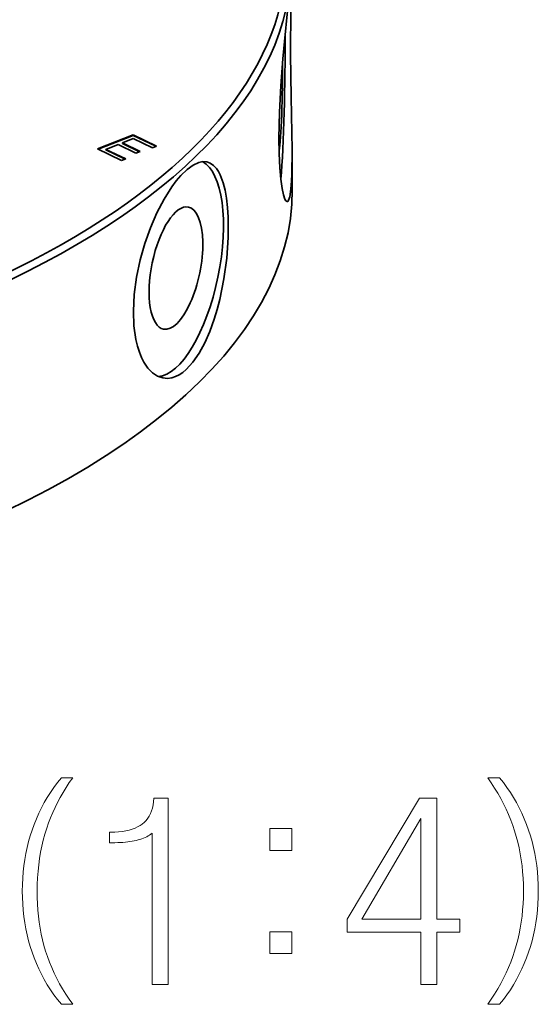
# Model space of a CAD drawing. Extents: x 8 to 406, y 8 to 280.
# Drawn here: x 336 to 347, y 150 to 172 of the extents above; entities that cross this region are included whole.
import ezdxf

# ---------------------------------------------------------------- set-up
doc = ezdxf.new("R2010")
doc.units = 0

msp = doc.modelspace()

# ---------------------------------------------------------------- linework, layer by layer
at = {"color": 7, "lineweight": 35, "ltscale": 0.021813}
msp.add_line((337.35, 169.206), (338.162, 169.526), dxfattribs=at)
at = {"color": 7, "lineweight": 35, "ltscale": 0.021467}
msp.add_line((337.363, 169.2), (338.162, 169.515), dxfattribs=at)
at = {"color": 7, "lineweight": 35, "ltscale": 0.00668}
msp.add_line((338.163, 169.442), (337.914, 169.344), dxfattribs=at)
at = {"color": 7, "lineweight": 35, "ltscale": 0.014643}
msp.add_line((338.162, 169.526), (338.69, 169.273), dxfattribs=at)
at = {"color": 7, "lineweight": 35, "ltscale": 0.000281526}
for p, q in [((338.162, 169.526), (338.162, 169.515)), ((337.914, 169.344), (337.914, 169.333)), ((337.543, 169.197), (337.543, 169.186))]:
    msp.add_line(p, q, dxfattribs=at)
at = {"color": 7, "lineweight": 35, "ltscale": 0.014285}
msp.add_line((338.162, 169.515), (338.677, 169.268), dxfattribs=at)
at = {"color": 7, "lineweight": 35, "ltscale": 0.011963}
msp.add_line((338.595, 169.235), (338.163, 169.442), dxfattribs=at)
at = {"color": 7, "lineweight": 35, "ltscale": 0.015113}
msp.add_line((337.896, 168.945), (337.35, 169.206), dxfattribs=at)
at = {"color": 7, "lineweight": 35, "ltscale": 0.007424}
msp.add_line((337.819, 169.306), (337.543, 169.197), dxfattribs=at)
at = {"color": 7, "lineweight": 35, "ltscale": 0.011203}
for p, q in [((338.223, 169.113), (337.819, 169.306)), ((337.914, 169.344), (338.319, 169.15))]:
    msp.add_line(p, q, dxfattribs=at)
at = {"color": 7, "lineweight": 35, "ltscale": 0.010845}
msp.add_line((337.914, 169.333), (338.306, 169.145), dxfattribs=at)
at = {"color": 7, "lineweight": 35, "ltscale": 0.002574}
for p, q in [((338.69, 169.273), (338.595, 169.235)), ((337.991, 168.983), (337.896, 168.945))]:
    msp.add_line(p, q, dxfattribs=at)
at = {"color": 7, "lineweight": 35, "ltscale": 0.012432}
msp.add_line((337.543, 169.197), (337.991, 168.983), dxfattribs=at)
at = {"color": 7, "lineweight": 35, "ltscale": 0.012074}
msp.add_line((337.543, 169.186), (337.979, 168.977), dxfattribs=at)
at = {"color": 7, "lineweight": 35, "ltscale": 0.00256}
msp.add_line((338.319, 169.15), (338.223, 169.113), dxfattribs=at)
at = {"color": 7, "lineweight": 35, "ltscale": 0.022834}
msp.add_line((341.768, 168.279), (341.764, 169.192), dxfattribs=at)
at = {"color": 7, "lineweight": 35}
for points in [[(341.505, 170.641), (341.551, 171.25), (341.588, 171.64), (341.662, 172.337), (341.725, 172.862), (341.741, 172.989), (341.745, 173.009), (341.746, 173.011), (341.746, 173.012), (341.747, 173.012)], [(341.748, 172.995), (341.745, 172.885), (341.732, 172.404), (341.728, 171.35), (341.744, 170.386)], [(341.65, 168.013), (341.645, 168.014), (341.634, 168.02), (341.623, 168.031), (341.6, 168.072), (341.569, 168.17), (341.539, 168.31), (341.509, 168.523), (341.486, 168.776), (341.47, 169.1), (341.464, 169.452), (341.474, 170.037), (341.505, 170.641)], [(341.744, 170.386), (341.76, 169.574), (341.764, 169.192)], [(341.764, 169.192), (341.757, 168.612), (341.743, 168.377), (341.728, 168.232), (341.709, 168.121), (341.685, 168.047), (341.671, 168.025), (341.657, 168.014), (341.65, 168.013)], [(338.318, 166.693), (338.423, 167.062), (338.55, 167.418), (338.697, 167.756), (338.86, 168.068), (339.036, 168.347), (339.138, 168.484), (339.241, 168.606), (339.381, 168.742), (339.518, 168.842), (339.652, 168.902), (339.743, 168.919), (339.829, 168.914)], [(339.829, 168.914), (339.909, 168.886), (339.983, 168.835), (340.049, 168.763), (340.094, 168.696), (340.135, 168.619), (340.203, 168.435), (340.244, 168.271), (340.276, 168.09), (340.3, 167.88), (340.313, 167.657), (340.313, 167.201), (340.28, 166.734), (340.217, 166.261)], [(338.831, 164.015), (338.71, 164.057), (338.598, 164.132), (338.495, 164.238), (338.405, 164.373), (338.35, 164.48), (338.303, 164.598), (338.258, 164.737), (338.223, 164.886), (338.178, 165.195), (338.164, 165.526), (338.183, 165.909), (338.235, 166.301), (338.318, 166.693)], [(340.217, 166.261), (340.123, 165.795), (340.065, 165.568), (339.999, 165.348), (339.898, 165.068), (339.784, 164.808), (339.657, 164.574), (339.516, 164.37), (339.364, 164.206), (339.284, 164.14), (339.203, 164.086), (339.122, 164.047), (339.04, 164.02), (338.935, 164.005), (338.831, 164.015)]]:
    msp.add_lwpolyline(points, dxfattribs=at)
at = {"color": 7, "lineweight": 13}
for points in [[(336.789, 154.953), (336.533, 154.953), (336.446, 154.844), (336.363, 154.733), (336.286, 154.62), (336.212, 154.504), (336.144, 154.387), (336.08, 154.267), (336.02, 154.145), (335.965, 154.021), (335.915, 153.895), (335.869, 153.766), (335.826, 153.636), (335.789, 153.504), (335.755, 153.37), (335.726, 153.234), (335.701, 153.097), (335.681, 152.958), (335.666, 152.817), (335.655, 152.674), (335.648, 152.53), (335.646, 152.384), (335.648, 152.236), (335.655, 152.09), (335.666, 151.946), (335.681, 151.804), (335.701, 151.664), (335.726, 151.527), (335.755, 151.391), (335.789, 151.257), (335.826, 151.126), (335.869, 150.996), (335.915, 150.868), (335.965, 150.742), (336.02, 150.618), (336.08, 150.496), (336.144, 150.377), (336.212, 150.26), (336.286, 150.146), (336.363, 150.033), (336.446, 149.923), (336.533, 149.815), (336.789, 149.815), (336.708, 149.93), (336.632, 150.047), (336.56, 150.164), (336.492, 150.283), (336.428, 150.403), (336.369, 150.525), (336.314, 150.647), (336.263, 150.771), (336.216, 150.897), (336.174, 151.023), (336.137, 151.15), (336.105, 151.278), (336.076, 151.409), (336.052, 151.542), (336.031, 151.677), (336.014, 151.814), (336, 151.953), (335.991, 152.095), (335.985, 152.238), (335.983, 152.384), (335.985, 152.535), (335.992, 152.685), (336.003, 152.832), (336.018, 152.978), (336.038, 153.121), (336.061, 153.263), (336.09, 153.403), (336.122, 153.54), (336.159, 153.676), (336.201, 153.81), (336.242, 153.927), (336.287, 154.044), (336.336, 154.16), (336.389, 154.275), (336.446, 154.389), (336.506, 154.503), (336.571, 154.617), (336.64, 154.729), (336.712, 154.841)], [(346.198, 154.953), (346.279, 154.836), (346.355, 154.718), (346.427, 154.599), (346.494, 154.48), (346.557, 154.36), (346.616, 154.238), (346.67, 154.116), (346.721, 153.993), (346.766, 153.869), (346.808, 153.745), (346.846, 153.619), (346.88, 153.492), (346.91, 153.362), (346.936, 153.229), (346.959, 153.094), (346.977, 152.957), (346.991, 152.817), (347.001, 152.675), (347.007, 152.531), (347.009, 152.384), (347.007, 152.239), (347.001, 152.096), (346.991, 151.955), (346.977, 151.816), (346.959, 151.679), (346.936, 151.544), (346.91, 151.411), (346.88, 151.28), (346.846, 151.151), (346.808, 151.023), (346.766, 150.898), (346.721, 150.773), (346.67, 150.65), (346.616, 150.527), (346.557, 150.406), (346.494, 150.286), (346.427, 150.166), (346.355, 150.048), (346.279, 149.931), (346.198, 149.815), (346.47, 149.815), (346.555, 149.923), (346.636, 150.033), (346.712, 150.146), (346.784, 150.26), (346.851, 150.377), (346.914, 150.496), (346.973, 150.618), (347.027, 150.742), (347.078, 150.868), (347.123, 150.996), (347.166, 151.126), (347.204, 151.257), (347.237, 151.391), (347.266, 151.527), (347.291, 151.664), (347.311, 151.804), (347.326, 151.946), (347.337, 152.09), (347.344, 152.236), (347.346, 152.384), (347.344, 152.531), (347.337, 152.676), (347.326, 152.819), (347.311, 152.96), (347.291, 153.1), (347.266, 153.237), (347.237, 153.372), (347.204, 153.506), (347.166, 153.637), (347.123, 153.766), (347.078, 153.895), (347.027, 154.021), (346.973, 154.145), (346.914, 154.267), (346.851, 154.387), (346.784, 154.504), (346.712, 154.62), (346.636, 154.733), (346.555, 154.844), (346.47, 154.953)], [(338.59, 150.267), (338.955, 150.267), (338.955, 154.485), (338.628, 154.485), (338.621, 154.407), (338.611, 154.334), (338.595, 154.265), (338.576, 154.201), (338.552, 154.141), (338.524, 154.084), (338.491, 154.033), (338.454, 153.985), (338.413, 153.942), (338.367, 153.902), (338.316, 153.867), (338.261, 153.836), (338.202, 153.808), (338.137, 153.784), (338.067, 153.764), (337.993, 153.747), (337.914, 153.734), (337.83, 153.725), (337.742, 153.719), (337.648, 153.717), (337.621, 153.717), (337.621, 153.478), (337.681, 153.478), (337.746, 153.478), (337.809, 153.48), (337.869, 153.483), (337.927, 153.487), (337.983, 153.492), (338.036, 153.498), (338.087, 153.505), (338.136, 153.513), (338.182, 153.522), (338.225, 153.532), (338.27, 153.543), (338.313, 153.555), (338.354, 153.568), (338.393, 153.582), (338.431, 153.598), (338.466, 153.615), (338.5, 153.633), (338.532, 153.653), (338.562, 153.673), (338.59, 153.696)], [(344.68, 150.267), (345.044, 150.267), (345.044, 151.448), (345.567, 151.448), (345.567, 151.747), (345.044, 151.747), (345.044, 154.485), (344.653, 154.485), (343.009, 151.747), (343.009, 151.448), (344.68, 151.448)], [(344.68, 151.747), (343.346, 151.747), (344.68, 154.028)], [(341.262, 153.304), (341.757, 153.304), (341.757, 153.799), (341.262, 153.799)], [(341.262, 150.964), (341.757, 150.964), (341.757, 151.459), (341.262, 151.459)]]:
    msp.add_lwpolyline(points, close=True, dxfattribs=at)
at = {"color": 7, "lineweight": 35}
for centre, major_axis, ratio, start_param, end_param in [((317.121, 173.464), (24.5, 0.106), 0.434343, 2.638374, 6.786388), ((317.121, 173.352), (24.625, 0.106), 0.434343, 3.141588, 6.28318), ((341.473, 170.517), (0.048, 2.5), 0.048976, 3.790171, 5.248511), ((341.473, 170.517), (0.027, 1.412), 0.048976, 3.443555, 5.214534), ((339.13, 166.505), (0.499, 2.45), 0.389439, 3.241492, 6.17313), ((317.143, 168.173), (24.625, 0.106), 0.434343, 4.372591, 6.28318), ((339.13, 166.505), (0.282, 1.384), 0.389439, 6.283172, 7.845055), ((339.13, 166.505), (0.282, 1.384), 0.389439, 3.141579, 6.283172), ((339.13, 166.505), (0.282, 1.384), 0.389439, 1.56187, 3.141579)]:
    msp.add_ellipse(centre, major_axis=major_axis, ratio=ratio, start_param=start_param, end_param=end_param, dxfattribs=at)

doc.saveas('drawing.dxf')
